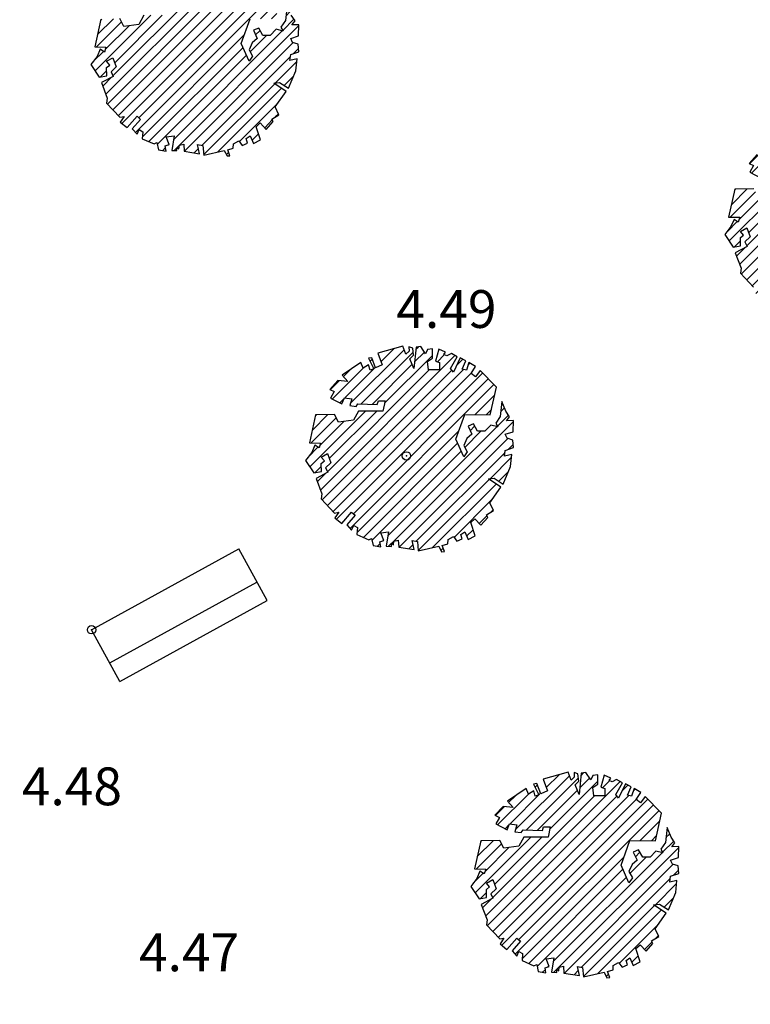
# Model space of a CAD drawing. Units: millimetres. Extents: x 552489 to 553059, y 4793717 to 4795081.
# Drawn here: x 552550 to 552559, y 4794100 to 4794111 of the extents above; entities that cross this region are included whole.
import ezdxf

# ---------------------------------------------------------------- set-up
doc = ezdxf.new("R2010")
doc.units = ezdxf.units.MM
for name, color, linetype in [('0_tramas-ELIZBURU', 7, 'Continuous'), ('Contorno$0$0U_ARBOLES EXIST', 251, 'Continuous'), ('Contorno$0$0U_ORDENACION', 252, 'Continuous'), ('Contorno$0$0U_PTOS_COTAS', 2, 'Continuous'), ('Contorno$0$0U_PTOS_PUNTO', 2, 'Continuous')]:
    doc.layers.add(name, color=color, linetype=linetype)
doc.layers.add('0_zonas verdes', color=7, linetype='Continuous', lineweight=13, true_color=0x588e48)
doc.layers.add('0_zonas verdes 2', color=7, linetype='Continuous', lineweight=13, true_color=0x9ca314)
doc.styles.add('Contorno$0$Standard', font='txt')

# ---------------------------------------------------------------- blocks, each defined once
blk = doc.blocks.new('tramas-elizburu')
at = {"layer": '0_zonas verdes 2'}
h = blk.add_hatch(dxfattribs=at)
h.set_pattern_fill('ANSI31', color=256, scale=0.1, style=0)
h.set_pattern_definition([(45, (-552640.89258, -4793824.93224), (-0.224506403027, 0.224506403027), [])])
edge = h.paths.add_edge_path()
edge.add_arc((-150.678, 56.516), 135.924, 336.73144, 346.83411, ccw=False)
edge.add_arc((-233.779, 96.008), 227.893, 331.45389, 335.8636, ccw=False)
edge.add_line((-33.59, -12.895), (-21.662, 5.591))
edge.add_line((-21.662, 5.591), (-17.941, 11.332))
edge.add_line((-17.941, 11.332), (-0.008, 1.936))
edge.add_line((-0.008, 1.936), (0.886, 7.612))
edge.add_line((0.886, 7.612), (1.957, 14.409))
edge.add_line((1.957, 14.409), (3.622, 25.068))
edge.add_arc((3790.5, -394.774), 3810.08, 173.408712, 173.673587, ccw=False)
edge.add_arc((88.186, 37.054), 82.767, 166.87804, 176.17891, ccw=False)
edge.add_arc((211.37, 0.962), 211.05, 160.34559, 164.92748, ccw=False)
edge.add_arc((-1078.449, 535.494), 1185.453, 336.981505, 337.931979)
edge.add_arc((-301.536, 235.176), 352.887, 335.72724, 338.03205)
edge.add_arc((-3888.13, 1834.8), 4279.819, 336.133651, 336.349223)
edge.add_arc((-343.878, 429.708), 488.538, 320.33917, 322.85263)
edge.add_arc((94.017, 101.902), 58.537, 127.19461, 145.92791, ccw=False)
edge.add_arc((131.663, 59.513), 115.144, 118.879, 129.36615, ccw=False)
edge.add_arc((132.311, 56.563), 118.044, 111.29904, 118.46319, ccw=False)
edge.add_arc((-275512.012, 756421.869), 804908.86, 290.023212029, 290.025526696)
edge.add_arc((50.231, 415.413), 247.756, 286.35223, 295.99141)
edge.add_arc((-172459.945, 397835.503), 433493.968, 293.46590947, 293.47276178)
edge.add_arc((378.291, -168.485), 418.767, 111.70016, 114.23992, ccw=False)
edge.add_arc((79.651, 440.386), 262.645, 303.19646, 307.44646)
edge.add_arc((177.373, 306.857), 97.283, 309.56986, 319.72736)
edge.add_arc((179.192, 306.584), 95.723, 319.14823, 328.46236)
edge.add_line((260.777, 256.515), (261.524, 267.623))
edge.add_line((261.524, 267.623), (259.083, 272.799))
edge.add_arc((242.249, 282.466), 19.412, 288.4127, 330.1322, ccw=False)
edge.add_line((248.38, 264.048), (253.304, 254.116))
edge.add_line((253.304, 254.116), (115.805, 186.516))
edge.add_line((115.805, 186.516), (110.543, 197.28))
edge.add_arc((257.881, -108.137), 339.098, 115.75346, 123.8052)
edge.add_arc((173.628, 2.597), 200.386, 121.40257, 139.74459)
edge.add_line((20.699, 132.086), (30.45, 124.893))
edge.add_arc((106.062, 64.637), 96.685, 141.44877, 161.87277)
edge.add_arc((298.839, -10.684), 303.55, 159.68178, 165.20303)
edge.add_arc((307.217, -12.825), 312.197, 165.21594, 171.0787)
edge.add_arc((-98.164, 46.779), 97.604, 345.37795, 353.41755, ccw=False)
edge.add_line((-3.721, 22.139), (-18.327, 25.556))
edge.add_line((-18.327, 25.556), (-18.327, 25.556))
blk.add_lwpolyline([(-18.327, 25.556, -0.04411), (-25.81, 2.82, -0.029647), (-33.062, -11.546), (-21.662, 5.591), (-17.941, 11.332), (-0.008, 1.936), (0.886, 7.612), (1.957, 14.409), (3.622, 25.068, -0.001156), (5.603, 42.57, -0.040605), (7.581, 55.844, -0.019995), (12.616, 71.948, 0.004147), (20.155, 90.111, 0.010057), (25.729, 103.165, 0.000941), (32.216, 117.903, 0.010967), (45.528, 134.697, -0.081922), (58.63, 148.532, -0.045791), (76.052, 160.338, -0.03127), (89.434, 166.544, 0.00001), (119.985, 177.679, 0.042084), (158.807, 192.715, 0.00003), (206.362, 213.362, -0.011082)], format="xyb", dxfattribs=at)
blk = doc.blocks.new('Contorno')
at = {"layer": 'Contorno$0$0U_ARBOLES EXIST'}
h = blk.add_hatch(dxfattribs=at)
h.set_pattern_fill('ANSI31', color=256, scale=0.03, style=0)
h.set_pattern_definition([(45, (41.19857, -16.77316), (-0.067351920908, 0.067351920908), [])])
h.paths.add_polyline_path([(552551.943, 4794109.995), (552551.961, 4794109.91), (552552.053, 4794109.895), (552552.043, 4794109.956), (552552.091, 4794109.972), (552552.055, 4794110.064), (552552.147, 4794110.074), (552552.119, 4794109.903), (552552.18, 4794109.9), (552552.183, 4794109.939), (552552.206, 4794109.921), (552552.211, 4794109.964), (552552.262, 4794109.975), (552552.267, 4794109.893), (552552.451, 4794109.862), (552552.428, 4794109.972), (552552.489, 4794109.959), (552552.5, 4794109.847), (552552.745, 4794109.903), (552552.778, 4794109.837), (552552.811, 4794109.839), (552552.786, 4794109.91), (552552.852, 4794109.931), (552552.854, 4794109.982), (552552.919, 4794110.017), (552552.959, 4794109.961), (552553.023, 4794109.99), (552553.008, 4794110.043), (552553.054, 4794110.074), (552553.092, 4794109.985), (552553.176, 4794110.028), (552553.125, 4794110.184), (552553.174, 4794110.23), (552553.245, 4794110.153), (552553.327, 4794110.245), (552553.312, 4794110.275), (552553.396, 4794110.327), (552553.353, 4794110.421), (552553.483, 4794110.605), (552553.335, 4794110.704), (552553.404, 4794110.712), (552553.511, 4794110.643), (552553.598, 4794110.85), (552553.613, 4794110.993), (552553.526, 4794110.973), (552553.537, 4794111.044), (552553.634, 4794111.077), (552553.626, 4794111.167), (552553.559, 4794111.187), (552553.537, 4794111.235), (552553.631, 4794111.266), (552553.634, 4794111.399), (552553.552, 4794111.397), (552553.588, 4794111.445), (552553.544, 4794111.511), (552553.496, 4794111.626), (552553.475, 4794111.448), (552553.421, 4794111.368), (552553.447, 4794111.322), (552553.363, 4794111.346), (552553.294, 4794111.271), (552553.205, 4794111.271), (552553.156, 4794111.358), (552553.093, 4794111.332), (552553.138, 4794111.235), (552553.079, 4794111.184), (552553.041, 4794111.101), (552553.082, 4794111.026), (552553.041, 4794110.965), (552552.947, 4794111.177), (552553.054, 4794111.47), (552553.358, 4794111.468), (552553.43, 4794111.797), (552553.236, 4794111.996), (552553.179, 4794111.917), (552553.128, 4794111.958), (552553.182, 4794112.042), (552553.103, 4794112.091), (552553.072, 4794111.999), (552553.023, 4794112.009), (552553.067, 4794112.111), (552553.001, 4794112.145), (552552.919, 4794111.974), (552552.883, 4794112.02), (552552.965, 4794112.157), (552552.894, 4794112.198), (552552.84, 4794112.171), (552552.804, 4794112.183), (552552.824, 4794112.214), (552552.746, 4794112.247), (552552.705, 4794112.104), (552552.753, 4794112.091), (552552.753, 4794112.001), (552552.623, 4794112.001), (552552.61, 4794112.101), (552552.669, 4794112.14), (552552.669, 4794112.252), (552552.61, 4794112.244), (552552.587, 4794112.193), (552552.528, 4794112.28), (552552.474, 4794112.273), (552552.449, 4794112.02), (552552.401, 4794112.132), (552552.444, 4794112.178), (552552.433, 4794112.263), (552552.387, 4794112.278), (552552.39, 4794112.224), (552552.352, 4794112.188), (552552.316, 4794112.283), (552552.02, 4794112.201), (552552.071, 4794112.061), (552551.992, 4794112.027), (552551.946, 4794112.147), (552551.905, 4794112.142), (552551.969, 4794112.015), (552551.926, 4794111.999), (552551.907, 4794112.063), (552551.844, 4794112.022), (552551.816, 4794112.089), (552551.594, 4794111.938), (552551.662, 4794111.864), (552551.543, 4794111.877), (552551.446, 4794111.77), (552551.499, 4794111.746), (552551.456, 4794111.668), (552551.591, 4794111.596), (552551.619, 4794111.67), (552551.708, 4794111.657), (552551.683, 4794111.576), (552551.759, 4794111.565), (552551.78, 4794111.598), (552552.009, 4794111.588), (552552.025, 4794111.634), (552552.104, 4794111.634), (552552.079, 4794111.511), (552551.788, 4794111.511), (552551.729, 4794111.402), (552551.55, 4794111.379), (552551.502, 4794111.471), (552551.277, 4794111.466), (552551.203, 4794111.134), (552551.335, 4794111.132), (552551.318, 4794111.072), (552551.267, 4794111.106), (552551.231, 4794111.019), (552551.157, 4794110.924), (552551.256, 4794110.776), (552551.345, 4794110.792), (552551.343, 4794110.889), (552551.381, 4794110.919), (552551.343, 4794110.963), (552551.42, 4794111.006), (552551.458, 4794110.897), (552551.397, 4794110.838), (552551.422, 4794110.784), (552551.282, 4794110.71), (552551.35, 4794110.526), (552551.343, 4794110.465), (552551.501, 4794110.299), (552551.552, 4794110.307), (552551.507, 4794110.24), (552551.588, 4794110.174), (552551.706, 4794110.309), (552551.749, 4794110.271), (552551.649, 4794110.158), (552551.706, 4794110.094), (552551.731, 4794110.15), (552551.774, 4794110.125), (552551.769, 4794110.041), (552551.91, 4794109.98)])
h = blk.add_hatch(dxfattribs=at)
h.set_pattern_fill('ANSI31', color=256, scale=0.03, style=0)
h.set_pattern_definition([(45, (48.74862, -18.79791), (-0.067351920908, 0.067351920908), [])])
h.paths.add_polyline_path([(552559.493, 4794107.97), (552559.511, 4794107.886), (552559.603, 4794107.87), (552559.593, 4794107.932), (552559.641, 4794107.947), (552559.605, 4794108.039), (552559.697, 4794108.049), (552559.669, 4794107.878), (552559.73, 4794107.875), (552559.733, 4794107.914), (552559.756, 4794107.896), (552559.761, 4794107.94), (552559.812, 4794107.95), (552559.817, 4794107.868), (552560.001, 4794107.837), (552559.978, 4794107.947), (552560.039, 4794107.934), (552560.05, 4794107.822), (552560.295, 4794107.878), (552560.328, 4794107.812), (552560.361, 4794107.814), (552560.336, 4794107.885), (552560.402, 4794107.906), (552560.404, 4794107.957), (552560.469, 4794107.993), (552560.509, 4794107.936), (552560.573, 4794107.965), (552560.558, 4794108.018), (552560.604, 4794108.049), (552560.642, 4794107.96), (552560.726, 4794108.003), (552560.675, 4794108.159), (552560.724, 4794108.205), (552560.795, 4794108.128), (552560.877, 4794108.22), (552560.862, 4794108.251), (552560.946, 4794108.302), (552560.903, 4794108.396), (552561.033, 4794108.58), (552560.885, 4794108.68), (552560.954, 4794108.688), (552561.061, 4794108.618), (552561.148, 4794108.825), (552561.163, 4794108.968), (552561.076, 4794108.948), (552561.087, 4794109.019), (552561.184, 4794109.052), (552561.176, 4794109.142), (552561.109, 4794109.162), (552561.087, 4794109.211), (552561.181, 4794109.241), (552561.184, 4794109.374), (552561.102, 4794109.372), (552561.138, 4794109.42), (552561.094, 4794109.486), (552561.046, 4794109.602), (552561.026, 4794109.423), (552560.972, 4794109.343), (552560.997, 4794109.297), (552560.913, 4794109.321), (552560.844, 4794109.246), (552560.755, 4794109.246), (552560.706, 4794109.333), (552560.643, 4794109.308), (552560.688, 4794109.211), (552560.629, 4794109.16), (552560.591, 4794109.076), (552560.632, 4794109.001), (552560.591, 4794108.94), (552560.497, 4794109.152), (552560.604, 4794109.446), (552560.908, 4794109.443), (552560.98, 4794109.772), (552560.786, 4794109.971), (552560.73, 4794109.893), (552560.678, 4794109.934), (552560.732, 4794110.017), (552560.653, 4794110.066), (552560.622, 4794109.974), (552560.573, 4794109.985), (552560.617, 4794110.087), (552560.551, 4794110.12), (552560.469, 4794109.949), (552560.433, 4794109.995), (552560.515, 4794110.133), (552560.444, 4794110.174), (552560.39, 4794110.146), (552560.354, 4794110.158), (552560.374, 4794110.189), (552560.296, 4794110.222), (552560.255, 4794110.079), (552560.303, 4794110.066), (552560.303, 4794109.977), (552560.173, 4794109.977), (552560.16, 4794110.077), (552560.219, 4794110.115), (552560.219, 4794110.228), (552560.16, 4794110.22), (552560.137, 4794110.169), (552560.078, 4794110.255), (552560.024, 4794110.248), (552559.999, 4794109.995), (552559.951, 4794110.107), (552559.994, 4794110.153), (552559.983, 4794110.238), (552559.937, 4794110.253), (552559.94, 4794110.199), (552559.902, 4794110.163), (552559.866, 4794110.258), (552559.57, 4794110.177), (552559.621, 4794110.036), (552559.542, 4794110.002), (552559.496, 4794110.123), (552559.455, 4794110.118), (552559.519, 4794109.99), (552559.476, 4794109.975), (552559.457, 4794110.038), (552559.394, 4794109.997), (552559.366, 4794110.064), (552559.144, 4794109.913), (552559.212, 4794109.839), (552559.093, 4794109.852), (552558.996, 4794109.745), (552559.049, 4794109.722), (552559.006, 4794109.643), (552559.141, 4794109.571), (552559.169, 4794109.645), (552559.258, 4794109.633), (552559.233, 4794109.551), (552559.309, 4794109.541), (552559.33, 4794109.574), (552559.559, 4794109.563), (552559.575, 4794109.609), (552559.654, 4794109.609), (552559.629, 4794109.487), (552559.338, 4794109.487), (552559.279, 4794109.377), (552559.1, 4794109.354), (552559.052, 4794109.446), (552558.827, 4794109.441), (552558.753, 4794109.109), (552558.885, 4794109.107), (552558.868, 4794109.048), (552558.817, 4794109.081), (552558.781, 4794108.995), (552558.707, 4794108.9), (552558.807, 4794108.752), (552558.896, 4794108.767), (552558.893, 4794108.864), (552558.931, 4794108.895), (552558.893, 4794108.938), (552558.97, 4794108.981), (552559.008, 4794108.872), (552558.947, 4794108.813), (552558.972, 4794108.76), (552558.832, 4794108.685), (552558.901, 4794108.501), (552558.893, 4794108.44), (552559.051, 4794108.274), (552559.103, 4794108.282), (552559.057, 4794108.215), (552559.138, 4794108.149), (552559.256, 4794108.284), (552559.299, 4794108.246), (552559.2, 4794108.134), (552559.256, 4794108.07), (552559.281, 4794108.126), (552559.324, 4794108.1), (552559.319, 4794108.016), (552559.46, 4794107.955)])
h = blk.add_hatch(dxfattribs=at)
h.set_pattern_fill('ANSI31', color=256, scale=0.03, style=0)
h.set_pattern_definition([(45, (43.75491, -21.48534), (-0.067351920908, 0.067351920908), [])])
h.paths.add_polyline_path([(552554.499, 4794105.283), (552554.517, 4794105.198), (552554.609, 4794105.183), (552554.599, 4794105.244), (552554.647, 4794105.259), (552554.611, 4794105.351), (552554.703, 4794105.362), (552554.675, 4794105.191), (552554.737, 4794105.188), (552554.739, 4794105.227), (552554.762, 4794105.208), (552554.767, 4794105.252), (552554.818, 4794105.262), (552554.824, 4794105.181), (552555.007, 4794105.15), (552554.984, 4794105.259), (552555.045, 4794105.247), (552555.056, 4794105.135), (552555.301, 4794105.191), (552555.334, 4794105.124), (552555.368, 4794105.127), (552555.342, 4794105.198), (552555.409, 4794105.218), (552555.411, 4794105.269), (552555.475, 4794105.305), (552555.516, 4794105.249), (552555.579, 4794105.277), (552555.564, 4794105.331), (552555.61, 4794105.361), (552555.649, 4794105.272), (552555.732, 4794105.315), (552555.681, 4794105.471), (552555.73, 4794105.517), (552555.802, 4794105.441), (552555.883, 4794105.533), (552555.868, 4794105.563), (552555.952, 4794105.614), (552555.909, 4794105.708), (552556.039, 4794105.893), (552555.891, 4794105.992), (552555.96, 4794106), (552556.067, 4794105.931), (552556.154, 4794106.138), (552556.17, 4794106.281), (552556.083, 4794106.261), (552556.093, 4794106.332), (552556.19, 4794106.365), (552556.182, 4794106.455), (552556.116, 4794106.475), (552556.093, 4794106.523), (552556.187, 4794106.554), (552556.19, 4794106.687), (552556.108, 4794106.684), (552556.144, 4794106.732), (552556.1, 4794106.799), (552556.052, 4794106.914), (552556.032, 4794106.735), (552555.978, 4794106.656), (552556.003, 4794106.61), (552555.919, 4794106.633), (552555.85, 4794106.559), (552555.761, 4794106.559), (552555.712, 4794106.646), (552555.649, 4794106.62), (552555.695, 4794106.523), (552555.636, 4794106.472), (552555.598, 4794106.388), (552555.639, 4794106.314), (552555.598, 4794106.253), (552555.503, 4794106.465), (552555.61, 4794106.758), (552555.914, 4794106.756), (552555.986, 4794107.085), (552555.792, 4794107.284), (552555.736, 4794107.205), (552555.685, 4794107.246), (552555.738, 4794107.33), (552555.659, 4794107.379), (552555.629, 4794107.287), (552555.58, 4794107.297), (552555.624, 4794107.399), (552555.557, 4794107.433), (552555.475, 4794107.261), (552555.44, 4794107.307), (552555.521, 4794107.445), (552555.45, 4794107.486), (552555.396, 4794107.458), (552555.36, 4794107.471), (552555.381, 4794107.501), (552555.302, 4794107.535), (552555.261, 4794107.392), (552555.309, 4794107.379), (552555.309, 4794107.289), (552555.179, 4794107.289), (552555.166, 4794107.389), (552555.225, 4794107.428), (552555.225, 4794107.54), (552555.166, 4794107.532), (552555.144, 4794107.481), (552555.085, 4794107.568), (552555.031, 4794107.561), (552555.005, 4794107.308), (552554.957, 4794107.42), (552555, 4794107.466), (552554.99, 4794107.55), (552554.944, 4794107.566), (552554.947, 4794107.512), (552554.908, 4794107.476), (552554.872, 4794107.571), (552554.576, 4794107.489), (552554.627, 4794107.348), (552554.548, 4794107.315), (552554.502, 4794107.435), (552554.462, 4794107.43), (552554.525, 4794107.303), (552554.482, 4794107.287), (552554.464, 4794107.351), (552554.4, 4794107.31), (552554.372, 4794107.377), (552554.15, 4794107.226), (552554.219, 4794107.152), (552554.099, 4794107.165), (552554.002, 4794107.058), (552554.055, 4794107.034), (552554.012, 4794106.955), (552554.147, 4794106.884), (552554.176, 4794106.958), (552554.265, 4794106.945), (552554.239, 4794106.864), (552554.316, 4794106.853), (552554.336, 4794106.886), (552554.566, 4794106.876), (552554.581, 4794106.922), (552554.661, 4794106.922), (552554.635, 4794106.799), (552554.344, 4794106.799), (552554.285, 4794106.69), (552554.106, 4794106.667), (552554.058, 4794106.759), (552553.833, 4794106.753), (552553.759, 4794106.422), (552553.892, 4794106.419), (552553.874, 4794106.36), (552553.823, 4794106.394), (552553.787, 4794106.307), (552553.713, 4794106.212), (552553.813, 4794106.064), (552553.902, 4794106.079), (552553.9, 4794106.176), (552553.938, 4794106.207), (552553.9, 4794106.251), (552553.976, 4794106.294), (552554.014, 4794106.184), (552553.953, 4794106.125), (552553.978, 4794106.072), (552553.838, 4794105.998), (552553.907, 4794105.814), (552553.9, 4794105.753), (552554.058, 4794105.586), (552554.109, 4794105.594), (552554.063, 4794105.528), (552554.145, 4794105.462), (552554.262, 4794105.597), (552554.305, 4794105.559), (552554.206, 4794105.446), (552554.262, 4794105.382), (552554.287, 4794105.438), (552554.331, 4794105.413), (552554.325, 4794105.329), (552554.466, 4794105.268)])
h = blk.add_hatch(dxfattribs=at)
h.set_pattern_fill('ANSI31', color=256, scale=0.03, style=0)
h.set_pattern_definition([(45, (45.72281, -26.55638), (-0.067351920908, 0.067351920908), [])])
h.paths.add_polyline_path([(552556.467, 4794100.212), (552556.485, 4794100.127), (552556.577, 4794100.112), (552556.567, 4794100.173), (552556.615, 4794100.188), (552556.579, 4794100.28), (552556.671, 4794100.291), (552556.643, 4794100.12), (552556.705, 4794100.117), (552556.707, 4794100.156), (552556.73, 4794100.137), (552556.735, 4794100.181), (552556.786, 4794100.191), (552556.791, 4794100.11), (552556.975, 4794100.079), (552556.952, 4794100.188), (552557.013, 4794100.176), (552557.024, 4794100.064), (552557.269, 4794100.12), (552557.302, 4794100.053), (552557.336, 4794100.055), (552557.31, 4794100.127), (552557.376, 4794100.147), (552557.379, 4794100.198), (552557.443, 4794100.234), (552557.484, 4794100.178), (552557.547, 4794100.206), (552557.532, 4794100.26), (552557.578, 4794100.29), (552557.616, 4794100.201), (552557.7, 4794100.244), (552557.649, 4794100.4), (552557.698, 4794100.446), (552557.77, 4794100.37), (552557.851, 4794100.462), (552557.836, 4794100.492), (552557.92, 4794100.543), (552557.877, 4794100.637), (552558.007, 4794100.822), (552557.859, 4794100.921), (552557.928, 4794100.929), (552558.035, 4794100.86), (552558.122, 4794101.067), (552558.137, 4794101.21), (552558.051, 4794101.19), (552558.061, 4794101.261), (552558.158, 4794101.294), (552558.15, 4794101.384), (552558.084, 4794101.404), (552558.061, 4794101.452), (552558.155, 4794101.483), (552558.158, 4794101.615), (552558.076, 4794101.613), (552558.112, 4794101.661), (552558.068, 4794101.728), (552558.02, 4794101.843), (552558, 4794101.664), (552557.946, 4794101.585), (552557.971, 4794101.539), (552557.887, 4794101.562), (552557.818, 4794101.488), (552557.729, 4794101.488), (552557.68, 4794101.575), (552557.617, 4794101.549), (552557.663, 4794101.452), (552557.604, 4794101.401), (552557.566, 4794101.317), (552557.606, 4794101.243), (552557.566, 4794101.182), (552557.471, 4794101.394), (552557.578, 4794101.687), (552557.882, 4794101.685), (552557.954, 4794102.014), (552557.76, 4794102.213), (552557.704, 4794102.134), (552557.653, 4794102.175), (552557.706, 4794102.259), (552557.627, 4794102.308), (552557.596, 4794102.216), (552557.548, 4794102.226), (552557.591, 4794102.328), (552557.525, 4794102.362), (552557.443, 4794102.19), (552557.408, 4794102.236), (552557.489, 4794102.374), (552557.418, 4794102.415), (552557.364, 4794102.387), (552557.328, 4794102.4), (552557.349, 4794102.43), (552557.27, 4794102.464), (552557.229, 4794102.321), (552557.277, 4794102.308), (552557.277, 4794102.218), (552557.147, 4794102.218), (552557.134, 4794102.318), (552557.193, 4794102.357), (552557.193, 4794102.469), (552557.134, 4794102.461), (552557.111, 4794102.41), (552557.052, 4794102.497), (552556.998, 4794102.49), (552556.973, 4794102.236), (552556.925, 4794102.349), (552556.968, 4794102.395), (552556.958, 4794102.479), (552556.912, 4794102.495), (552556.915, 4794102.441), (552556.876, 4794102.405), (552556.84, 4794102.5), (552556.544, 4794102.418), (552556.595, 4794102.277), (552556.516, 4794102.244), (552556.47, 4794102.364), (552556.429, 4794102.359), (552556.493, 4794102.232), (552556.45, 4794102.216), (552556.432, 4794102.28), (552556.368, 4794102.239), (552556.34, 4794102.306), (552556.118, 4794102.155), (552556.187, 4794102.081), (552556.067, 4794102.094), (552555.97, 4794101.987), (552556.023, 4794101.963), (552555.98, 4794101.884), (552556.115, 4794101.813), (552556.143, 4794101.887), (552556.232, 4794101.874), (552556.207, 4794101.792), (552556.283, 4794101.782), (552556.304, 4794101.815), (552556.534, 4794101.805), (552556.549, 4794101.851), (552556.628, 4794101.851), (552556.603, 4794101.728), (552556.312, 4794101.728), (552556.253, 4794101.619), (552556.074, 4794101.596), (552556.026, 4794101.687), (552555.801, 4794101.682), (552555.727, 4794101.351), (552555.86, 4794101.348), (552555.842, 4794101.289), (552555.791, 4794101.323), (552555.755, 4794101.236), (552555.681, 4794101.141), (552555.781, 4794100.993), (552555.87, 4794101.008), (552555.868, 4794101.105), (552555.905, 4794101.136), (552555.868, 4794101.18), (552555.944, 4794101.223), (552555.982, 4794101.113), (552555.921, 4794101.054), (552555.946, 4794101.001), (552555.806, 4794100.927), (552555.875, 4794100.743), (552555.867, 4794100.682), (552556.026, 4794100.515), (552556.077, 4794100.523), (552556.031, 4794100.457), (552556.112, 4794100.391), (552556.23, 4794100.525), (552556.273, 4794100.488), (552556.174, 4794100.375), (552556.23, 4794100.311), (552556.255, 4794100.367), (552556.298, 4794100.342), (552556.293, 4794100.258), (552556.434, 4794100.196)])
at = {"layer": 'Contorno$0$0U_ARBOLES EXIST', "elevation": -0.003}
for points in [[(552551.943, 4794109.995), (552551.961, 4794109.91), (552552.053, 4794109.895), (552552.043, 4794109.956), (552552.091, 4794109.972), (552552.055, 4794110.064), (552552.147, 4794110.074), (552552.119, 4794109.903), (552552.18, 4794109.9), (552552.183, 4794109.939), (552552.206, 4794109.921), (552552.211, 4794109.964), (552552.262, 4794109.975), (552552.267, 4794109.893), (552552.451, 4794109.862), (552552.428, 4794109.972), (552552.489, 4794109.959), (552552.5, 4794109.847), (552552.745, 4794109.903), (552552.778, 4794109.837), (552552.811, 4794109.839), (552552.786, 4794109.91), (552552.852, 4794109.931), (552552.854, 4794109.982), (552552.919, 4794110.017), (552552.959, 4794109.961), (552553.023, 4794109.99), (552553.008, 4794110.043), (552553.054, 4794110.074), (552553.092, 4794109.985), (552553.176, 4794110.028), (552553.125, 4794110.184), (552553.174, 4794110.23), (552553.245, 4794110.153), (552553.327, 4794110.245), (552553.312, 4794110.275), (552553.396, 4794110.327), (552553.353, 4794110.421), (552553.483, 4794110.605), (552553.335, 4794110.704), (552553.404, 4794110.712), (552553.511, 4794110.643), (552553.598, 4794110.85), (552553.613, 4794110.993), (552553.526, 4794110.973), (552553.537, 4794111.044), (552553.634, 4794111.077), (552553.626, 4794111.167), (552553.559, 4794111.187), (552553.537, 4794111.235), (552553.631, 4794111.266), (552553.634, 4794111.399), (552553.552, 4794111.397), (552553.588, 4794111.445), (552553.544, 4794111.511)], [(552553.496, 4794111.626), (552553.475, 4794111.448), (552553.421, 4794111.368), (552553.447, 4794111.322), (552553.363, 4794111.346), (552553.294, 4794111.271), (552553.205, 4794111.271), (552553.156, 4794111.358), (552553.093, 4794111.332), (552553.138, 4794111.235), (552553.079, 4794111.184), (552553.041, 4794111.101), (552553.082, 4794111.026), (552553.041, 4794110.965), (552552.947, 4794111.177), (552553.054, 4794111.47)], [(552551.788, 4794111.511), (552551.729, 4794111.402), (552551.55, 4794111.379), (552551.502, 4794111.471)], [(552551.277, 4794111.466), (552551.203, 4794111.134), (552551.335, 4794111.132), (552551.318, 4794111.072), (552551.267, 4794111.106), (552551.231, 4794111.019), (552551.157, 4794110.924), (552551.256, 4794110.776), (552551.345, 4794110.792), (552551.343, 4794110.889), (552551.381, 4794110.919), (552551.343, 4794110.963), (552551.42, 4794111.006), (552551.458, 4794110.897), (552551.397, 4794110.838), (552551.422, 4794110.784), (552551.282, 4794110.71), (552551.35, 4794110.526), (552551.343, 4794110.465), (552551.501, 4794110.299), (552551.552, 4794110.307), (552551.507, 4794110.24), (552551.588, 4794110.174), (552551.706, 4794110.309), (552551.749, 4794110.271), (552551.649, 4794110.158), (552551.706, 4794110.094), (552551.731, 4794110.15), (552551.774, 4794110.125), (552551.769, 4794110.041), (552551.91, 4794109.98), (552551.943, 4794109.995)], [(552559.093, 4794109.852), (552558.996, 4794109.745), (552559.049, 4794109.722), (552559.006, 4794109.643), (552559.141, 4794109.571)], [(552559.052, 4794109.446), (552558.827, 4794109.441), (552558.753, 4794109.109), (552558.885, 4794109.107), (552558.868, 4794109.048), (552558.817, 4794109.081), (552558.781, 4794108.995), (552558.707, 4794108.9), (552558.807, 4794108.752), (552558.896, 4794108.767), (552558.893, 4794108.864), (552558.931, 4794108.895), (552558.893, 4794108.938), (552558.97, 4794108.981), (552559.008, 4794108.872), (552558.947, 4794108.813), (552558.972, 4794108.76), (552558.832, 4794108.685), (552558.901, 4794108.501), (552558.893, 4794108.44), (552559.051, 4794108.274)], [(552554.499, 4794105.283), (552554.517, 4794105.198), (552554.609, 4794105.183), (552554.599, 4794105.244), (552554.647, 4794105.259), (552554.611, 4794105.351), (552554.703, 4794105.362), (552554.675, 4794105.191), (552554.737, 4794105.188), (552554.739, 4794105.227), (552554.762, 4794105.208), (552554.767, 4794105.252), (552554.818, 4794105.262), (552554.824, 4794105.181), (552555.007, 4794105.15), (552554.984, 4794105.259), (552555.045, 4794105.247), (552555.056, 4794105.135), (552555.301, 4794105.191), (552555.334, 4794105.124), (552555.368, 4794105.127), (552555.342, 4794105.198), (552555.409, 4794105.218), (552555.411, 4794105.269), (552555.475, 4794105.305), (552555.516, 4794105.249), (552555.579, 4794105.277), (552555.564, 4794105.331), (552555.61, 4794105.361), (552555.649, 4794105.272), (552555.732, 4794105.315), (552555.681, 4794105.471), (552555.73, 4794105.517), (552555.802, 4794105.441), (552555.883, 4794105.533), (552555.868, 4794105.563), (552555.952, 4794105.614), (552555.909, 4794105.708), (552556.039, 4794105.893), (552555.891, 4794105.992), (552555.96, 4794106), (552556.067, 4794105.931), (552556.154, 4794106.138), (552556.17, 4794106.281), (552556.083, 4794106.261), (552556.093, 4794106.332), (552556.19, 4794106.365), (552556.182, 4794106.455), (552556.116, 4794106.475), (552556.093, 4794106.523), (552556.187, 4794106.554), (552556.19, 4794106.687), (552556.108, 4794106.684), (552556.144, 4794106.732), (552556.1, 4794106.799), (552556.052, 4794106.914), (552556.032, 4794106.735), (552555.978, 4794106.656), (552556.003, 4794106.61), (552555.919, 4794106.633), (552555.85, 4794106.559), (552555.761, 4794106.559), (552555.712, 4794106.646), (552555.649, 4794106.62), (552555.695, 4794106.523), (552555.636, 4794106.472), (552555.598, 4794106.388), (552555.639, 4794106.314), (552555.598, 4794106.253), (552555.503, 4794106.465), (552555.61, 4794106.758), (552555.914, 4794106.756), (552555.986, 4794107.085), (552555.792, 4794107.284), (552555.736, 4794107.205), (552555.685, 4794107.246), (552555.738, 4794107.33), (552555.659, 4794107.379), (552555.629, 4794107.287), (552555.58, 4794107.297), (552555.624, 4794107.399), (552555.557, 4794107.433), (552555.475, 4794107.261), (552555.44, 4794107.307), (552555.521, 4794107.445), (552555.45, 4794107.486), (552555.396, 4794107.458), (552555.36, 4794107.471), (552555.381, 4794107.501), (552555.302, 4794107.535), (552555.261, 4794107.392), (552555.309, 4794107.379), (552555.309, 4794107.289), (552555.179, 4794107.289), (552555.166, 4794107.389), (552555.225, 4794107.428), (552555.225, 4794107.54), (552555.166, 4794107.532), (552555.144, 4794107.481), (552555.085, 4794107.568), (552555.031, 4794107.561), (552555.005, 4794107.308), (552554.957, 4794107.42), (552555, 4794107.466), (552554.99, 4794107.55), (552554.944, 4794107.566), (552554.947, 4794107.512), (552554.908, 4794107.476), (552554.872, 4794107.571), (552554.576, 4794107.489), (552554.627, 4794107.348), (552554.548, 4794107.315), (552554.502, 4794107.435), (552554.462, 4794107.43), (552554.525, 4794107.303), (552554.482, 4794107.287), (552554.464, 4794107.351), (552554.4, 4794107.31), (552554.372, 4794107.377), (552554.15, 4794107.226), (552554.219, 4794107.152), (552554.099, 4794107.165), (552554.002, 4794107.058), (552554.055, 4794107.034), (552554.012, 4794106.955), (552554.147, 4794106.884), (552554.176, 4794106.958), (552554.265, 4794106.945), (552554.239, 4794106.864), (552554.316, 4794106.853), (552554.336, 4794106.886), (552554.566, 4794106.876), (552554.581, 4794106.922), (552554.661, 4794106.922), (552554.635, 4794106.799), (552554.344, 4794106.799), (552554.285, 4794106.69), (552554.106, 4794106.667), (552554.058, 4794106.759), (552553.833, 4794106.753), (552553.759, 4794106.422), (552553.892, 4794106.419), (552553.874, 4794106.36), (552553.823, 4794106.394), (552553.787, 4794106.307), (552553.713, 4794106.212), (552553.813, 4794106.064), (552553.902, 4794106.079), (552553.9, 4794106.176), (552553.938, 4794106.207), (552553.9, 4794106.251), (552553.976, 4794106.294), (552554.014, 4794106.184), (552553.953, 4794106.125), (552553.978, 4794106.072), (552553.838, 4794105.998), (552553.907, 4794105.814), (552553.9, 4794105.753), (552554.058, 4794105.586), (552554.109, 4794105.594), (552554.063, 4794105.528), (552554.145, 4794105.462), (552554.262, 4794105.597), (552554.305, 4794105.559), (552554.206, 4794105.446), (552554.262, 4794105.382), (552554.287, 4794105.438), (552554.331, 4794105.413), (552554.325, 4794105.329), (552554.466, 4794105.268), (552554.499, 4794105.283)]]:
    blk.add_lwpolyline(points, dxfattribs=at)
at = {"layer": 'Contorno$0$0U_ARBOLES EXIST'}
blk.add_lwpolyline([(552556.467, 4794100.212), (552556.485, 4794100.127), (552556.577, 4794100.112), (552556.567, 4794100.173), (552556.615, 4794100.188), (552556.579, 4794100.28), (552556.671, 4794100.291), (552556.643, 4794100.12), (552556.705, 4794100.117), (552556.707, 4794100.156), (552556.73, 4794100.137), (552556.735, 4794100.181), (552556.786, 4794100.191), (552556.791, 4794100.11), (552556.975, 4794100.079), (552556.952, 4794100.188), (552557.013, 4794100.176), (552557.024, 4794100.064), (552557.269, 4794100.12), (552557.302, 4794100.053), (552557.336, 4794100.055), (552557.31, 4794100.127), (552557.376, 4794100.147), (552557.379, 4794100.198), (552557.443, 4794100.234), (552557.484, 4794100.178), (552557.547, 4794100.206), (552557.532, 4794100.26), (552557.578, 4794100.29), (552557.616, 4794100.201), (552557.7, 4794100.244), (552557.649, 4794100.4), (552557.698, 4794100.446), (552557.77, 4794100.37), (552557.851, 4794100.462), (552557.836, 4794100.492), (552557.92, 4794100.543), (552557.877, 4794100.637), (552558.007, 4794100.822), (552557.859, 4794100.921), (552557.928, 4794100.929), (552558.035, 4794100.86), (552558.122, 4794101.067), (552558.137, 4794101.21), (552558.051, 4794101.19), (552558.061, 4794101.261), (552558.158, 4794101.294), (552558.15, 4794101.384), (552558.084, 4794101.404), (552558.061, 4794101.452), (552558.155, 4794101.483), (552558.158, 4794101.615), (552558.076, 4794101.613), (552558.112, 4794101.661), (552558.068, 4794101.728), (552558.02, 4794101.843), (552558, 4794101.664), (552557.946, 4794101.585), (552557.971, 4794101.539), (552557.887, 4794101.562), (552557.818, 4794101.488), (552557.729, 4794101.488), (552557.68, 4794101.575), (552557.617, 4794101.549), (552557.663, 4794101.452), (552557.604, 4794101.401), (552557.566, 4794101.317), (552557.606, 4794101.243), (552557.566, 4794101.182), (552557.471, 4794101.394), (552557.578, 4794101.687), (552557.882, 4794101.685), (552557.954, 4794102.014), (552557.76, 4794102.213), (552557.704, 4794102.134), (552557.653, 4794102.175), (552557.706, 4794102.259), (552557.627, 4794102.308), (552557.596, 4794102.216), (552557.548, 4794102.226), (552557.591, 4794102.328), (552557.525, 4794102.362), (552557.443, 4794102.19), (552557.408, 4794102.236), (552557.489, 4794102.374), (552557.418, 4794102.415), (552557.364, 4794102.387), (552557.328, 4794102.4), (552557.349, 4794102.43), (552557.27, 4794102.464), (552557.229, 4794102.321), (552557.277, 4794102.308), (552557.277, 4794102.218), (552557.147, 4794102.218), (552557.134, 4794102.318), (552557.193, 4794102.357), (552557.193, 4794102.469), (552557.134, 4794102.461), (552557.111, 4794102.41), (552557.052, 4794102.497), (552556.998, 4794102.49), (552556.973, 4794102.236), (552556.925, 4794102.349), (552556.968, 4794102.395), (552556.958, 4794102.479), (552556.912, 4794102.495), (552556.915, 4794102.441), (552556.876, 4794102.405), (552556.84, 4794102.5), (552556.544, 4794102.418), (552556.595, 4794102.277), (552556.516, 4794102.244), (552556.47, 4794102.364), (552556.429, 4794102.359), (552556.493, 4794102.232), (552556.45, 4794102.216), (552556.432, 4794102.28), (552556.368, 4794102.239), (552556.34, 4794102.306), (552556.118, 4794102.155), (552556.187, 4794102.081), (552556.067, 4794102.094), (552555.97, 4794101.987), (552556.023, 4794101.963), (552555.98, 4794101.884), (552556.115, 4794101.813), (552556.143, 4794101.887), (552556.232, 4794101.874), (552556.207, 4794101.792), (552556.283, 4794101.782), (552556.304, 4794101.815), (552556.534, 4794101.805), (552556.549, 4794101.851), (552556.628, 4794101.851), (552556.603, 4794101.728), (552556.312, 4794101.728), (552556.253, 4794101.619), (552556.074, 4794101.596), (552556.026, 4794101.687), (552555.801, 4794101.682), (552555.727, 4794101.351), (552555.86, 4794101.348), (552555.842, 4794101.289), (552555.791, 4794101.323), (552555.755, 4794101.236), (552555.681, 4794101.141), (552555.781, 4794100.993), (552555.87, 4794101.008), (552555.868, 4794101.105), (552555.905, 4794101.136), (552555.868, 4794101.18), (552555.944, 4794101.223), (552555.982, 4794101.113), (552555.921, 4794101.054), (552555.946, 4794101.001), (552555.806, 4794100.927), (552555.875, 4794100.743), (552555.867, 4794100.682), (552556.026, 4794100.515), (552556.077, 4794100.523), (552556.031, 4794100.457), (552556.112, 4794100.391), (552556.23, 4794100.525), (552556.273, 4794100.488), (552556.174, 4794100.375), (552556.23, 4794100.311), (552556.255, 4794100.367), (552556.298, 4794100.342), (552556.293, 4794100.258), (552556.434, 4794100.196), (552556.467, 4794100.212)], dxfattribs=at)
at = {"layer": 'Contorno$0$0U_ORDENACION'}
for p, q in [((552551.165, 4794104.196, -0.003), (552552.918, 4794105.159, -0.003)), ((552553.255, 4794104.545, -0.003), (552552.918, 4794105.159, -0.003)), ((552551.382, 4794103.802, -0.003), (552553.135, 4794104.764, -0.003)), ((552551.502, 4794103.582, -0.003), (552553.255, 4794104.545, -0.003)), ((552551.502, 4794103.582, -0.003), (552551.165, 4794104.196, -0.003))]:
    blk.add_line(p, q, dxfattribs=at)
at = {"layer": 'Contorno$0$0U_PTOS_PUNTO'}
for centre in [(552554.915, 4794106.266, -0.003), (552551.165, 4794104.196, -0.003)]:
    blk.add_circle(centre, 0.05, dxfattribs=at)
for p in [(552554.915, 4794106.266, 4.492), (552551.165, 4794104.196, 4.482)]:
    blk.add_point(p, dxfattribs=at)
at = {"layer": 'Contorno$0$0U_PTOS_COTAS', "style": 'Contorno$0$Standard'}
for s, p in [('4.49', (552554.795, 4794107.789, -0.003)), ('4.48', (552550.334, 4794102.107, -0.003)), ('4.47', (552551.73, 4794100.131, -0.003))]:
    blk.add_text(s, height=0.45, dxfattribs=at).set_placement(p)

msp = doc.modelspace()

# ---------------------------------------------------------------- block references
at = {"layer": '0_tramas-ELIZBURU'}
msp.add_blockref('tramas-elizburu', (552640.893, 4793824.932), dxfattribs=at)
at = {"layer": '0_zonas verdes'}
msp.add_blockref('Contorno', (0, 0), dxfattribs=at)

doc.saveas('drawing.dxf')
